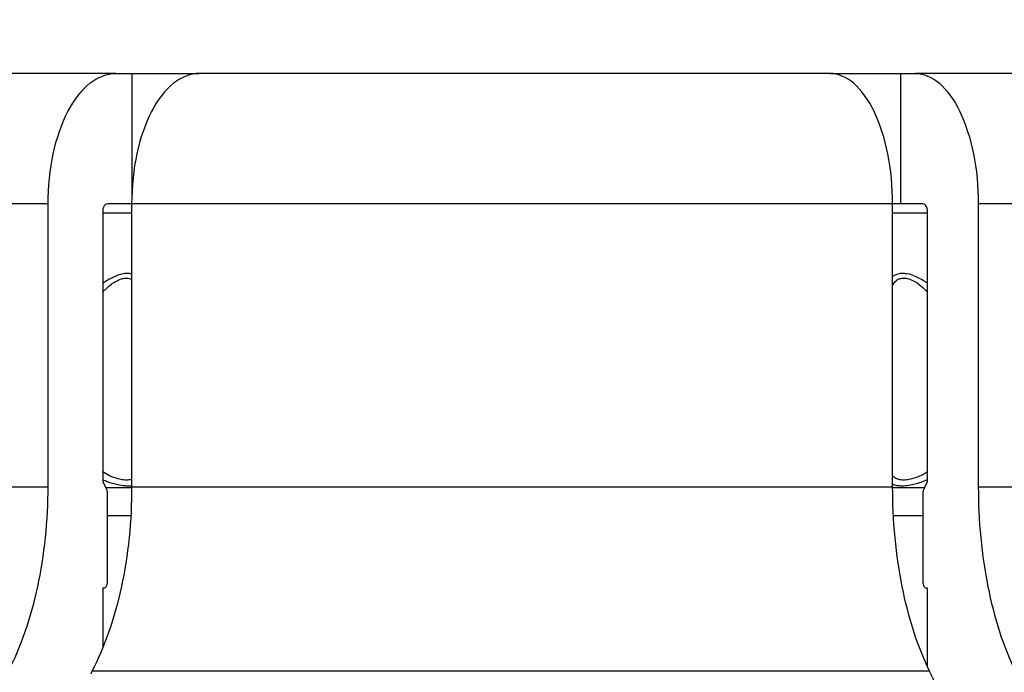
# Model space of a CAD drawing. Units: millimetres. Extents: x 84877 to 1903874, y -167560 to 309289.
# Drawn here: x 295255 to 296011, y -57847 to -57346 of the extents above; entities that cross this region are included whole.
import ezdxf

# ---------------------------------------------------------------- set-up
doc = ezdxf.new("R2010")
doc.units = ezdxf.units.MM
doc.header["$MEASUREMENT"] = 0
doc.styles.add('ГОСТ А', font='isocpeur.ttf', dxfattribs={"oblique": 12})

msp = doc.modelspace()

# ---------------------------------------------------------------- linework, layer by layer
for p, q in [((295329.109, -57387.547), (295096.043, -57387.547)), ((295329.109, -57387.547), (295341.396, -57387.547)), ((295341.396, -57387.547), (295341.396, -57483.77)), ((295341.396, -57387.547), (295393.262, -57387.547)), ((295876.925, -57387.547), (295393.262, -57387.547)), ((295876.925, -57387.547), (295931.219, -57387.547)), ((295931.219, -57387.547), (295942.647, -57387.547)), ((295931.219, -57387.547), (295931.219, -57487.547)), ((296193.243, -57387.547), (295942.647, -57387.547)), ((295277.206, -57704.704), (295277.206, -57487.547)), ((295319.12, -57493.274), (295319.12, -57700.805)), ((295341.359, -57487.547), (295323.917, -57487.547)), ((295341.359, -57487.547), (295341.359, -57704.704)), ((295925.197, -57704.704), (295925.197, -57487.547)), ((295931.219, -57487.547), (295925.197, -57487.547)), ((295947.476, -57487.547), (295931.219, -57487.547)), ((295951.938, -57700.805), (295951.938, -57493.274)), ((295990.919, -57487.547), (295990.919, -57704.704)), ((295322.619, -57709.618), (295322.619, -57777.547)), ((295948.683, -57777.547), (295948.683, -57709.618)), ((295319.12, -57782.547), (295319.12, -57828.433)), ((295320.024, -57782.547), (295319.12, -57782.547)), ((295951.938, -57782.547), (295951.097, -57782.547)), ((295951.938, -57842.894), (295951.938, -57782.547))]:
    msp.add_line(p, q)
at = {"color": 252}
for p, q in [((295277.206, -57487.547), (294995.867, -57487.547)), ((295341.359, -57494.869), (295319.12, -57494.869)), ((295925.197, -57487.547), (295341.359, -57487.547)), ((295951.938, -57494.869), (295925.197, -57494.869)), ((296293.418, -57487.547), (295990.919, -57487.547)), ((294995.867, -57704.704), (295277.206, -57704.704)), ((295321.469, -57705.33), (295341.359, -57705.33)), ((295341.359, -57704.704), (295925.197, -57704.704)), ((295925.198, -57705.33), (295949.753, -57705.33)), ((295990.919, -57704.704), (296293.418, -57704.704)), ((295340.714, -57726.98), (295322.619, -57726.98)), ((295948.683, -57726.98), (295925.798, -57726.98)), ((295953.462, -57846.125), (295310.969, -57846.125))]:
    msp.add_line(p, q, dxfattribs=at)
for points, knots in [([(295277.206, -57487.547), (295277.206, -57475.212), (295278.704, -57460.697), (295283.6, -57437.9), (295287.867, -57425.588), (295296.92, -57408.128), (295303.311, -57399.896), (295315.152, -57390.439), (295322.698, -57387.547), (295329.109, -57387.547)], [0, 0, 0, 0, 0.07400427, 0.07400427, 0.14807178, 0.14807178, 0.22223011, 0.22223011, 0.29649191, 0.29649191, 0.29649191, 0.29649191]), ([(295393.262, -57387.547), (295386.851, -57387.547), (295379.305, -57390.439), (295367.464, -57399.896), (295361.073, -57408.128), (295352.02, -57425.588), (295347.753, -57437.9), (295342.857, -57460.697), (295341.359, -57475.212), (295341.359, -57487.547)], [-0.29649191, -0.29649191, -0.29649191, -0.29649191, -0.22223011, -0.22223011, -0.14807178, -0.14807178, -0.07400427, -0.07400427, 0, 0, 0, 0]), ([(295925.197, -57487.547), (295925.197, -57475.212), (295923.804, -57460.697), (295919.251, -57437.9), (295915.282, -57425.588), (295906.862, -57408.128), (295900.918, -57399.896), (295889.906, -57390.439), (295882.888, -57387.547), (295876.925, -57387.547)], [0, 0, 0, 0, 0.07400427, 0.07400427, 0.14807178, 0.14807178, 0.22223011, 0.22223011, 0.29649191, 0.29649191, 0.29649191, 0.29649191]), ([(295942.647, -57387.547), (295948.61, -57387.547), (295955.628, -57390.439), (295966.64, -57399.896), (295972.584, -57408.128), (295981.005, -57425.588), (295984.973, -57437.9), (295989.527, -57460.697), (295990.919, -57475.212), (295990.919, -57487.547)], [-0.29649191, -0.29649191, -0.29649191, -0.29649191, -0.22223011, -0.22223011, -0.14807178, -0.14807178, -0.07400427, -0.07400427, 0, 0, 0, 0]), ([(295321.969, -57487.83), (295321.508, -57487.965), (295321.061, -57488.272), (295320.255, -57489.185), (295319.91, -57489.776), (295319.484, -57490.871), (295319.347, -57491.341), (295319.168, -57492.302), (295319.12, -57492.785), (295319.12, -57493.274)], [0, 0, 0, 0, 0.005396471, 0.005396471, 0.010831758, 0.010831758, 0.014294178, 0.014294178, 0.017477095, 0.017477095, 0.017477095, 0.017477095]), ([(295951.938, -57493.274), (295951.938, -57492.785), (295951.893, -57492.302), (295951.726, -57491.341), (295951.599, -57490.871), (295951.202, -57489.776), (295950.882, -57489.185), (295950.132, -57488.272), (295949.716, -57487.965), (295949.288, -57487.83)], [-0.017477088, -0.017477088, -0.017477088, -0.017477088, -0.014293259, -0.014293259, -0.010831271, -0.010831271, -0.005395946, -0.005395946, 0, 0, 0, 0]), ([(295246.816, -57846.125), (295251.342, -57837.398), (295255.841, -57827.006), (295263.599, -57804.622), (295266.86, -57792.632), (295271.76, -57769.826), (295273.851, -57756.911), (295276.575, -57730.52), (295277.206, -57717.043), (295277.206, -57704.704)], [0.88909623, 0.88909623, 0.88909623, 0.88909623, 0.96319637, 0.96319637, 1.03729651, 1.03729651, 1.11133462, 1.11133462, 1.18537274, 1.18537274, 1.18537274, 1.18537274]), ([(295341.359, -57704.704), (295341.359, -57717.04), (295340.728, -57730.511), (295338.007, -57756.895), (295335.916, -57769.806), (295331.02, -57792.605), (295327.761, -57804.593), (295320.007, -57826.973), (295315.511, -57837.364), (295310.981, -57846.102), (295310.975, -57846.113), (295310.969, -57846.125)], [1.18537273, 1.18537273, 1.18537273, 1.18537273, 1.259387, 1.259387, 1.33340126, 1.33340126, 1.4074775, 1.4074775, 1.48155374, 1.48155374, 1.48165388, 1.48165388, 1.48165388, 1.48165388]), ([(295321.859, -57706.082), (295321.859, -57706.083), (295321.86, -57706.083), (295322.086, -57706.52), (295322.3, -57707.135), (295322.545, -57708.275), (295322.619, -57709.001), (295322.619, -57709.618)], [0.0222435786, 0.0222435786, 0.0222435786, 0.0222435786, 0.0222479169, 0.0222479169, 0.0259519144, 0.0259519144, 0.0296517016, 0.0296517016, 0.0296517016, 0.0296517016]), ([(295953.462, -57846.125), (295949.252, -57837.398), (295945.068, -57827.006), (295937.852, -57804.622), (295934.82, -57792.632), (295930.263, -57769.826), (295928.317, -57756.911), (295925.785, -57730.52), (295925.197, -57717.043), (295925.197, -57704.704)], [0.88909623, 0.88909623, 0.88909623, 0.88909623, 0.96319637, 0.96319637, 1.03729651, 1.03729651, 1.11133462, 1.11133462, 1.18537274, 1.18537274, 1.18537274, 1.18537274]), ([(295948.683, -57709.618), (295948.683, -57709.001), (295948.753, -57708.275), (295948.98, -57707.135), (295949.179, -57706.52), (295949.39, -57706.083), (295949.39, -57706.083), (295949.39, -57706.082)], [0.0296517016, 0.0296517016, 0.0296517016, 0.0296517016, 0.0333514889, 0.0333514889, 0.0370554863, 0.0370554863, 0.0370598246, 0.0370598246, 0.0370598246, 0.0370598246]), ([(295990.919, -57704.704), (295990.919, -57717.04), (295991.506, -57730.511), (295994.038, -57756.895), (295995.982, -57769.806), (296000.536, -57792.605), (296003.567, -57804.593), (296010.778, -57826.973), (296014.959, -57837.364), (296019.173, -57846.102), (296019.178, -57846.113), (296019.184, -57846.125)], [1.18537273, 1.18537273, 1.18537273, 1.18537273, 1.259387, 1.259387, 1.33340126, 1.33340126, 1.4074775, 1.4074775, 1.48155374, 1.48155374, 1.48165388, 1.48165388, 1.48165388, 1.48165388]), ([(295322.619, -57777.547), (295322.619, -57778.163), (295322.545, -57778.889), (295322.3, -57780.029), (295322.086, -57780.644), (295321.633, -57781.517), (295321.314, -57781.929), (295320.722, -57782.402), (295320.344, -57782.547), (295320.024, -57782.547)], [0.029651702, 0.029651702, 0.029651702, 0.029651702, 0.033351489, 0.033351489, 0.037055486, 0.037055486, 0.04076453, 0.04076453, 0.044477674, 0.044477674, 0.044477674, 0.044477674]), ([(295951.097, -57782.547), (295950.799, -57782.547), (295950.448, -57782.402), (295949.897, -57781.929), (295949.6, -57781.517), (295949.179, -57780.644), (295948.98, -57780.029), (295948.753, -57778.889), (295948.683, -57778.163), (295948.683, -57777.547)], [0.014825729, 0.014825729, 0.014825729, 0.014825729, 0.018538873, 0.018538873, 0.022247917, 0.022247917, 0.025951914, 0.025951914, 0.029651702, 0.029651702, 0.029651702, 0.029651702])]:
    msp.add_open_spline(points, degree=3, knots=knots)
for points in [[(295323.917, -57487.547), (295323.298, -57487.547), (295322.634, -57487.635), (295321.969, -57487.83)], [(295949.288, -57487.83), (295948.669, -57487.635), (295948.052, -57487.547), (295947.476, -57487.547)]]:
    msp.add_open_spline(points, degree=3)
for points, knots in [([(295341.36, -57541.424), (295341.263, -57541.402), (295341.165, -57541.381), (295340.167, -57541.177), (295339.193, -57541.083), (295336.904, -57541.081), (295335.559, -57541.227), (295331.963, -57541.959), (295329.7, -57542.746), (295324.521, -57545.136), (295321.715, -57546.881), (295319.119, -57548.823)], [-0.066191918, -0.066191918, -0.066191918, -0.066191918, -0.065393719, -0.065393719, -0.058127751, -0.058127751, -0.049049636, -0.049049636, -0.034524652, -0.034524652, -0.015021534, -0.015021534, -0.015021534, -0.015021534]), ([(295319.12, -57555.509), (295319.732, -57554.825), (295320.366, -57554.151), (295323.407, -57551.099), (295326.043, -57548.934), (295330.619, -57546.282), (295332.42, -57545.494), (295335.281, -57544.762), (295336.35, -57544.617), (295338.17, -57544.618), (295338.943, -57544.713), (295340.268, -57545.052), (295340.836, -57545.273), (295341.361, -57545.549)], [0.004926241, 0.004926241, 0.004926241, 0.004926241, 0.011284678, 0.011284678, 0.034524652, 0.034524652, 0.049049636, 0.049049636, 0.058127751, 0.058127751, 0.065393719, 0.065393719, 0.071600805, 0.071600805, 0.071600805, 0.071600805]), ([(295925.195, -57550.368), (295925.675, -57549.221), (295926.314, -57548.182), (295928.095, -57546.278), (295929.289, -57545.491), (295931.621, -57544.76), (295932.601, -57544.616), (295934.473, -57544.619), (295935.347, -57544.715), (295937.657, -57545.194), (295939.11, -57545.712), (295942.856, -57547.514), (295945.07, -57549.035), (295948.846, -57552.226), (295950.458, -57553.836), (295951.939, -57555.523)], [0.021960229, 0.021960229, 0.021960229, 0.021960229, 0.034539867, 0.034539867, 0.049072612, 0.049072612, 0.058155577, 0.058155577, 0.065425024, 0.065425024, 0.07705614, 0.07705614, 0.095665925, 0.095665925, 0.111414073, 0.111414073, 0.111414073, 0.111414073]), ([(295951.941, -57548.74), (295951.25, -57548.222), (295950.541, -57547.717), (295947.248, -57545.5), (295944.468, -57543.979), (295939.762, -57542.177), (295937.935, -57541.658), (295935.032, -57541.179), (295933.932, -57541.083), (295931.578, -57541.08), (295930.344, -57541.225), (295927.649, -57541.895), (295926.31, -57542.539), (295925.197, -57543.367)], [-0.100927518, -0.100927518, -0.100927518, -0.100927518, -0.095665925, -0.095665925, -0.07705614, -0.07705614, -0.065425024, -0.065425024, -0.058155577, -0.058155577, -0.049072612, -0.049072612, -0.036477844, -0.036477844, -0.036477844, -0.036477844]), ([(295341.359, -57699.019), (295341.239, -57699.056), (295341.116, -57699.09), (295339.916, -57699.409), (295338.689, -57699.556), (295336.617, -57699.556), (295335.834, -57699.511), (295333.733, -57699.275), (295332.383, -57699.014), (295328.839, -57698.078), (295326.603, -57697.242), (295322.606, -57695.362), (295320.799, -57694.35), (295319.12, -57693.268)], [0.040274494, 0.040274494, 0.040274494, 0.040274494, 0.041661499, 0.041661499, 0.053611583, 0.053611583, 0.060313031, 0.060313031, 0.071035348, 0.071035348, 0.088191054, 0.088191054, 0.103046849, 0.103046849, 0.103046849, 0.103046849]), ([(295951.939, -57693.259), (295949.906, -57694.595), (295947.674, -57695.817), (295942.924, -57697.865), (295940.411, -57698.668), (295936.468, -57699.409), (295934.994, -57699.556), (295932.864, -57699.556), (295932.125, -57699.511), (295930.308, -57699.275), (295929.298, -57699.014), (295927.012, -57698.078), (295925.928, -57697.242), (295925.197, -57696.235)], [0.004146043, 0.004146043, 0.004146043, 0.004146043, 0.022542447, 0.022542447, 0.041661885, 0.041661885, 0.053611533, 0.053611533, 0.060312975, 0.060312975, 0.071035282, 0.071035282, 0.088190417, 0.088190417, 0.088190417, 0.088190417]), ([(295319.121, -57699.153), (295320.246, -57699.653), (295321.399, -57700.127), (295325.252, -57701.572), (295328.056, -57702.409), (295332.502, -57703.344), (295334.196, -57703.605), (295336.833, -57703.841), (295337.816, -57703.887), (295339.662, -57703.886), (295340.535, -57703.842), (295341.361, -57703.756)], [-0.095656841, -0.095656841, -0.095656841, -0.095656841, -0.088191054, -0.088191054, -0.071035348, -0.071035348, -0.060313031, -0.060313031, -0.053611583, -0.053611583, -0.047081051, -0.047081051, -0.047081051, -0.047081051]), ([(295925.198, -57702.777), (295925.389, -57702.85), (295925.585, -57702.919), (295926.892, -57703.344), (295928.161, -57703.605), (295930.444, -57703.841), (295931.372, -57703.887), (295934.047, -57703.886), (295935.896, -57703.739), (295940.845, -57702.998), (295943.997, -57702.195), (295948.72, -57700.571), (295950.366, -57699.918), (295951.947, -57699.212)], [-0.072989871, -0.072989871, -0.072989871, -0.072989871, -0.071035282, -0.071035282, -0.060312975, -0.060312975, -0.053611533, -0.053611533, -0.041661885, -0.041661885, -0.022542447, -0.022542447, -0.011912166, -0.011912166, -0.011912166, -0.011912166])]:
    msp.add_open_spline(points, degree=3, knots=knots, dxfattribs=at)
for points, weights in [([(295319.12, -57700.805), (295320.496, -57703.456), (295321.859, -57706.082)], [1.00006407902, 1.0000429295, 1]), ([(295949.39, -57706.082), (295950.658, -57703.456), (295951.938, -57700.805)], [1, 1.00004292935, 1.00006407879]), ([(295310.969, -57846.125), (295310.452, -57847.121), (295309.934, -57848.12)], [1.00050873378, 1.00048660343, 1.00046249215]), ([(295960.24, -57860.175), (295956.818, -57853.081), (295953.462, -57846.125)], [1.00010299014, 1.00035417402, 1.00050873392])]:
    msp.add_rational_spline(points, weights, degree=2)

# ---------------------------------------------------------------- texts
at = {"ltscale": 2, "insert": (142925.501, 3755.89), "char_height": 300, "width": 18522.52268, "attachment_point": 1, "style": 'ГОСТ А'}
msp.add_mtext('                                       Общие указания\\P\\P\\pt2100;       Данный проект системы радиатрного отопления реконструкции не жилого здания разработан на основании:\\P\\ptz;1. Технического задания Заказчика;\\P2. Архитектурных планировок.\\P      Технические решения, принятые в рабочих чертежах, соответствуют требованиям экологических, санитарно-гигиенических, противопожарных и других норм и правил, действующих на территории Российской Федерации и обеспечивают безопасную для жизни людей эксплуатацию объекта при соблюдении предусмотренных рабочими чертежами мероприятий.\\P      Проект выполнен в соответствии со:\\P\\pi-257.14,l1285.7,t1285.7;-^IСНиП 41-01-2003 Отопление, вентиляция и кондиционирование \\P-^IСНиП 23-01-99 Строительная климатология (издание 2000г)\\P-^IСНиП 41-03-2003 Тепловая изоляция оборудования и трубопроводов \\P-^IСНиП 3.05.01-85 Внутренние санитарно-технические системы. (изменение1 БСТ 4-2000)\\P-^IГОСТ 21.602-2003  СПДС. Правила выполнения рабочей документации \\P\\pi0,t750;отопления, вентиляции и кондиционирования \\P\\pi-257.14,t1285.7;-^IГОСТ 12.1.003-83* ССБТ. Шум. Общие требования  безопасности.\\P-^IГОСТ 21.101-97 СПДС. Основные требования к проектной и рабочей \\P\\pi0,t750;документации.\\P\\pi-257.14,t1285.7;-^IГОСТ 21.205-93 СПДС. Условные обозначения элементов \\P\\pi0,t750;санитарно-технических систем\\P\\pi-257.14,t1285.7;-^IГОСТ 21.205-93 СПДС. Условные обозначения трубопроводов.\\P\\pi0,l600,t750;Расчетные параметры наружного воздуха для системы отопления приняты по СНиП 23.01-99*:\\P\\pi-257.14,l1285.7,t1285.7;-^Iдля холодного периода года tн= минус 24°С; \\P-^Iпродолжительность отопительного периода составляет 190 дней;\\P-^Iсредняя температура отопительного периода  -2,5°С.\\P\\pi371.4,l0,tz;Внутренние параметры воздуха помещений в холодный период года приняты:\\P\\pi-450,l1050,t1200;  - в офисных помещениях и кабинетах   +21°С;\\P  - в санузлах  +18°С;\\P  - в технических помещениях - +16°С;\\P  - в раздевальных - +23°С;\\P  - в коридорах - +18°С;\\P\\pi0,l0,tz;      Основные показатели системы отопления приведены в таблице на листе общих данных.\\P\\pi5865.9;         1. {\\LРадиаторное отопление\\P\\pi9261;\\P\\pi0;}Для компенсации расчетных теплопотерь здания через наружные ограждения (при расчетах принято, что пол офисной части утеплен снизу в технологическом подполье.) принимается двухтрубная схема отопления с использованием стальных панельных отопительных приборов "Korado" (Чешская республика).       \\PСхема отопления принята смешанная коллекторная лучевая (в пристройке) и двухтрубная тупиковая с разводящими магистралями под полом 4го этажа (надстраиваемая часть). ', dxfattribs=at)

doc.saveas('drawing.dxf')
